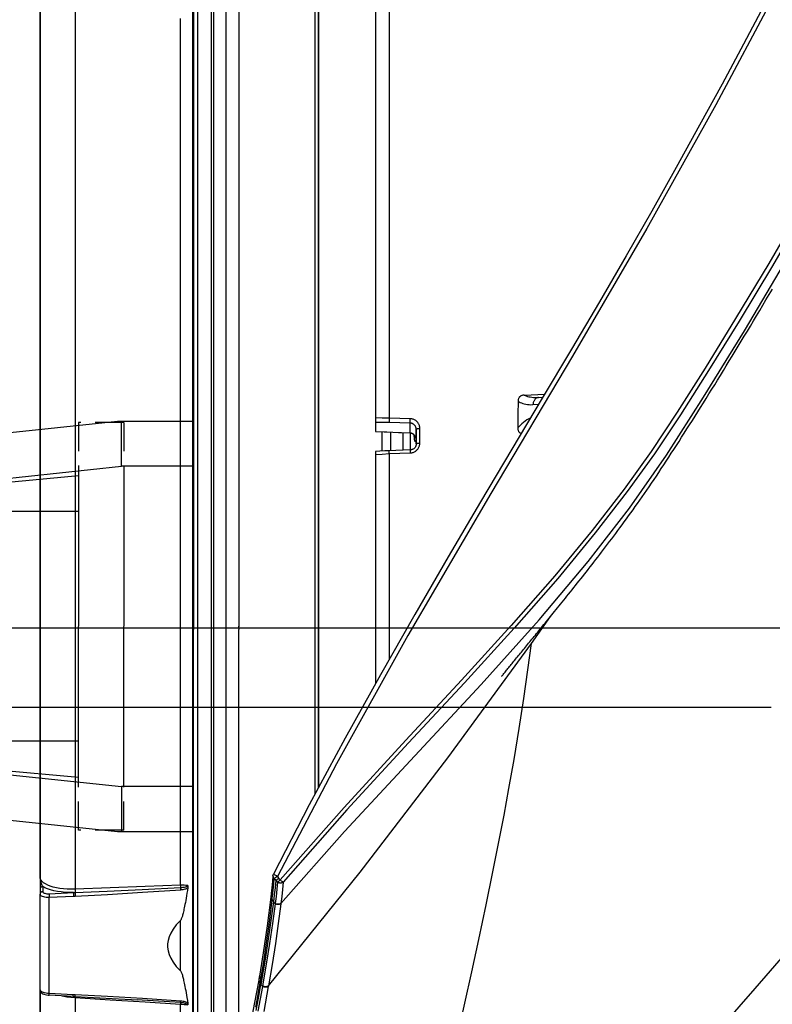
# Model space of a CAD drawing. Units: millimetres. Extents: x 0 to 12859, y -295 to 9081.
# Drawn here: x 2512 to 2595, y 5864 to 5972 of the extents above; entities that cross this region are included whole.
import ezdxf

# ---------------------------------------------------------------- set-up
doc = ezdxf.new("R2010")
doc.units = ezdxf.units.MM
for name, pattern in [('DASHDOT', [1, 0.5, -0.25, 0, -0.25]), ('NASCOSTA2', [4.7625, 3.175, -1.5875]), ('TRATTOPUNTO', [25.4, 12.7, -6.35, 0, -6.35])]:
    doc.linetypes.add(name, pattern=pattern)
for name, color, linetype in [('0110005_100BORAXIAL_main_v_BL12', 7, 'Continuous'), ('0129760_100_main_view_BL16', 7, 'Continuous'), ('0139190_0GR_main_view_BL18', 7, 'Continuous'), ('A', 2, 'TRATTOPUNTO'), ('assi', 2, 'DASHDOT'), ('DIMENSIONI', 4, 'Continuous'), ('DISEGNO', 2, 'Continuous'), ('NASCOSTE', 3, 'NASCOSTA2'), ('Q', 4, 'Continuous')]:
    doc.layers.add(name, color=color, linetype=linetype)
doc.styles.get("Standard").update_dxf_attribs({"font": 'txt.shx'})
doc.dimstyles.new('ISO-25', dxfattribs={"dimtxt": 2.5, "dimasz": 2.5, "dimexe": 1.25, "dimexo": 0.625, "dimtad": 1, "dimtxsty": 'Standard', "dimcen": 2.5, "dimadec": 0, "dimazin": 0, "dimtfac": 1, "dimtmove": 0, "dimatfit": 3, "dimfxl": 1, "dimarcsym": 0})

# ---------------------------------------------------------------- blocks, each defined once
blk = doc.blocks.new('CONVOGLIATORE LATO SPALLA')
for p, q in [((188.5, -1.5), (188.5, -858.5)), ((190, -1.5), (190, -858.5))]:
    blk.add_line(p, q)
at = {"layer": 'A', "linetype": 'ByBlock'}
blk.add_line((-19.34, -434.49), (206.04, -434.49), dxfattribs=at)
blk = doc.blocks.new('A$C66ED774F')
at = {"layer": 'DISEGNO'}
for p, q in [((8.39, 45.31), (0, 45.31)), ((7.93, 40.33), (7.93, 45.31)), ((55.56, 40.31), (8.39, 45.31)), ((0, 40.33), (6, 40.33)), ((0, 40.33), (7.93, 40.33)), ((7.67, 40.33), (7.67, 22.66)), ((55.1, 35.33), (7.93, 40.33)), ((12.67, 39.89), (12.67, 22.66)), ((55.1, 35.33), (12.67, 39.31)), ((12.67, 35.33), (55.1, 35.33)), ((0, 22.67), (0, 22.83)), ((0, 22.67), (0, 22.83)), ((0, 22.67), (0, 22.83)), ((0, 22.67), (0, 22.83)), ((0, 22.67), (0, 22.83)), ((0, 22.67), (0, 22.83)), ((0, 22.67), (0, 22.83)), ((0, 22.67), (0, 22.83)), ((0, 22.67), (0, 22.83)), ((0, 22.67), (0, 22.83)), ((0, 22.67), (0, 22.83)), ((0, 22.67), (0, 22.83)), ((0, 22.67), (0, 22.83)), ((0, 22.67), (0, 22.83)), ((0, 22.67), (0, 22.83)), ((0, 22.67), (0, 22.83)), ((0, 22.67), (0, 22.83)), ((0, 22.67), (0, 22.83)), ((0, 22.67), (0, 22.83)), ((0, 22.67), (0, 22.83)), ((0, 22.67), (0, 22.83)), ((0, 22.67), (0, 22.83)), ((0, 22.67), (0, 22.83)), ((0, 22.67), (0, 22.83)), ((0, 22.67), (0, 22.83)), ((0, 22.67), (0, 22.83)), ((0, 22.67), (0, 22.83)), ((0, 22.67), (0, 22.83)), ((0, 22.67), (0, 22.83)), ((0, 22.67), (0, 22.83)), ((0, 22.67), (0, 22.83)), ((0, 22.67), (0, 22.83)), ((0, 22.64), (0, 22.48)), ((0, 22.64), (0, 22.48)), ((0, 22.64), (0, 22.48)), ((0, 22.64), (0, 22.48)), ((0, 22.64), (0, 22.48)), ((0, 22.64), (0, 22.48)), ((0, 22.64), (0, 22.48)), ((0, 22.64), (0, 22.48)), ((0, 22.64), (0, 22.48)), ((0, 22.64), (0, 22.48)), ((0, 22.64), (0, 22.48)), ((0, 22.64), (0, 22.48)), ((0, 22.64), (0, 22.48)), ((0, 22.64), (0, 22.48)), ((0, 22.64), (0, 22.48)), ((0, 22.64), (0, 22.48)), ((0, 22.64), (0, 22.48)), ((0, 22.64), (0, 22.48)), ((0, 22.64), (0, 22.48)), ((0, 22.64), (0, 22.48)), ((0, 22.64), (0, 22.48)), ((0, 22.64), (0, 22.48)), ((0, 22.64), (0, 22.48)), ((0, 22.64), (0, 22.48)), ((0, 22.64), (0, 22.48)), ((0, 22.64), (0, 22.48)), ((0, 22.64), (0, 22.48)), ((0, 22.64), (0, 22.48)), ((0, 22.64), (0, 22.48)), ((0, 22.64), (0, 22.48)), ((0, 22.64), (0, 22.48)), ((0, 22.64), (0, 22.48)), ((7.67, 4.98), (7.67, 22.65)), ((12.67, 5.42), (12.67, 22.65)), ((55.1, 9.98), (7.93, 4.98)), ((12.67, 9.98), (55.1, 9.98)), ((55.1, 9.98), (12.67, 6)), ((0, 4.98), (6, 4.98)), ((0, 4.98), (7.93, 4.98)), ((7.93, 4.98), (7.93, 0)), ((55.56, 5), (8.39, 0)), ((8.39, 0), (0, 0))]:
    blk.add_line(p, q, dxfattribs=at)
for centre in [(55.1, 37.83), (55.1, 7.48)]:
    blk.add_arc(centre, 2.5, 270, 90, dxfattribs=at)
at = {"layer": 'NASCOSTE'}
for p, q in [((7.67, 45.16), (7.67, 40.33)), ((7.67, 45.16), (12.67, 45.16)), ((12.67, 45.16), (12.67, 39.89)), ((7.67, 0.15), (7.67, 4.98)), ((12.67, 0.15), (12.67, 5.42)), ((7.67, 0.15), (12.67, 0.15))]:
    blk.add_line(p, q, dxfattribs=at)
blk = doc.blocks.new('griglia')
at = {"layer": 'assi', "linetype": 'ByBlock'}
blk.add_line((-174.14, -0.17), (66.21, -0.17), dxfattribs=at)
at = {"layer": 'DIMENSIONI', "linetype": 'ByBlock'}
blk.add_point((-0.37, -0.35), dxfattribs=at)
at = {"layer": 'DISEGNO', "linetype": 'ByBlock'}
for p, q in [((-0.37, 91.99), (-0.37, -0.01)), ((-0.37, -0.16), (-0.37, 0)), ((-0.37, -0.16), (-0.37, 0)), ((-0.37, -0.16), (-0.37, 0)), ((-0.37, -0.16), (-0.37, 0)), ((-0.37, -0.16), (-0.37, 0)), ((-0.37, -0.16), (-0.37, 0)), ((-0.37, -0.16), (-0.37, 0)), ((-0.37, -0.16), (-0.37, 0)), ((-0.37, -0.16), (-0.37, 0)), ((-0.37, -0.16), (-0.37, 0)), ((-0.37, -0.16), (-0.37, 0)), ((-0.37, -0.16), (-0.37, 0)), ((-0.37, -0.16), (-0.37, 0)), ((-0.37, -0.16), (-0.37, 0)), ((-0.37, -0.16), (-0.37, 0)), ((-0.37, -0.16), (-0.37, 0)), ((-0.37, -0.16), (-0.37, 0)), ((-0.37, -0.16), (-0.37, 0)), ((-0.37, -0.16), (-0.37, 0)), ((-0.37, -0.16), (-0.37, 0)), ((-0.37, -0.16), (-0.37, 0)), ((-0.37, -0.16), (-0.37, 0)), ((-0.37, -0.16), (-0.37, 0)), ((-0.37, -0.16), (-0.37, 0)), ((-0.37, -0.16), (-0.37, 0)), ((-0.37, -0.16), (-0.37, 0)), ((-0.37, -0.16), (-0.37, 0)), ((-0.37, -0.16), (-0.37, 0)), ((-0.37, -0.16), (-0.37, 0)), ((-0.37, -0.16), (-0.37, 0)), ((-0.37, -0.16), (-0.37, 0)), ((-0.37, -0.19), (-0.37, 0)), ((-0.37, -0.19), (-0.37, -0.35)), ((-0.37, -0.19), (-0.37, -0.35)), ((-0.37, -0.19), (-0.37, -0.35)), ((-0.37, -0.19), (-0.37, -0.35)), ((-0.37, -0.19), (-0.37, -0.35)), ((-0.37, -0.19), (-0.37, -0.35)), ((-0.37, -0.19), (-0.37, -0.35)), ((-0.37, -0.19), (-0.37, -0.35)), ((-0.37, -0.19), (-0.37, -0.35)), ((-0.37, -0.19), (-0.37, -0.35)), ((-0.37, -0.19), (-0.37, -0.35)), ((-0.37, -0.19), (-0.37, -0.35)), ((-0.37, -0.19), (-0.37, -0.35)), ((-0.37, -0.19), (-0.37, -0.35)), ((-0.37, -0.19), (-0.37, -0.35)), ((-0.37, -0.19), (-0.37, -0.35)), ((-0.37, -0.19), (-0.37, -0.35)), ((-0.37, -0.19), (-0.37, -0.35)), ((-0.37, -0.19), (-0.37, -0.35)), ((-0.37, -0.19), (-0.37, -0.35)), ((-0.37, -0.19), (-0.37, -0.35)), ((-0.37, -0.19), (-0.37, -0.35)), ((-0.37, -0.19), (-0.37, -0.35)), ((-0.37, -0.19), (-0.37, -0.35)), ((-0.37, -0.19), (-0.37, -0.35)), ((-0.37, -0.19), (-0.37, -0.35)), ((-0.37, -0.19), (-0.37, -0.35)), ((-0.37, -0.19), (-0.37, -0.35)), ((-0.37, -0.19), (-0.37, -0.35)), ((-0.37, -0.19), (-0.37, -0.35)), ((-0.37, -0.19), (-0.37, -0.35)), ((-0.37, -0.19), (-0.37, -0.35)), ((-0.37, -92.35), (-0.37, -0.35))]:
    blk.add_line(p, q, dxfattribs=at)
at = {"layer": 'DISEGNO'}
for p, q in [((4.63, 91.99), (4.63, -0.01)), ((4.63, -0.16), (4.63, 0)), ((4.63, -0.16), (4.63, 0)), ((4.63, -0.16), (4.63, 0)), ((4.63, -0.16), (4.63, 0)), ((4.63, -0.16), (4.63, 0)), ((4.63, -0.16), (4.63, 0)), ((4.63, -0.16), (4.63, 0)), ((4.63, -0.16), (4.63, 0)), ((4.63, -0.16), (4.63, 0)), ((4.63, -0.16), (4.63, 0)), ((4.63, -0.16), (4.63, 0)), ((4.63, -0.16), (4.63, 0)), ((4.63, -0.16), (4.63, 0)), ((4.63, -0.16), (4.63, 0)), ((4.63, -0.16), (4.63, 0)), ((4.63, -0.16), (4.63, 0)), ((4.63, -0.16), (4.63, 0)), ((4.63, -0.16), (4.63, 0)), ((4.63, -0.16), (4.63, 0)), ((4.63, -0.16), (4.63, 0)), ((4.63, -0.16), (4.63, 0)), ((4.63, -0.16), (4.63, 0)), ((4.63, -0.16), (4.63, 0)), ((4.63, -0.16), (4.63, 0)), ((4.63, -0.16), (4.63, 0)), ((4.63, -0.16), (4.63, 0)), ((4.63, -0.16), (4.63, 0)), ((4.63, -0.16), (4.63, 0)), ((4.63, -0.16), (4.63, 0)), ((4.63, -0.16), (4.63, 0)), ((4.63, -0.16), (4.63, 0)), ((4.63, -0.16), (4.63, 0)), ((4.63, -0.19), (4.63, -0.35)), ((4.63, -0.19), (4.63, -0.35)), ((4.63, -0.19), (4.63, -0.35)), ((4.63, -0.19), (4.63, -0.35)), ((4.63, -0.19), (4.63, -0.35)), ((4.63, -0.19), (4.63, -0.35)), ((4.63, -0.19), (4.63, -0.35)), ((4.63, -0.19), (4.63, -0.35)), ((4.63, -0.19), (4.63, -0.35)), ((4.63, -0.19), (4.63, -0.35)), ((4.63, -0.19), (4.63, -0.35)), ((4.63, -0.19), (4.63, -0.35)), ((4.63, -0.19), (4.63, -0.35)), ((4.63, -0.19), (4.63, -0.35)), ((4.63, -0.19), (4.63, -0.35)), ((4.63, -0.19), (4.63, -0.35)), ((4.63, -0.19), (4.63, -0.35)), ((4.63, -0.19), (4.63, -0.35)), ((4.63, -0.19), (4.63, -0.35)), ((4.63, -0.19), (4.63, -0.35)), ((4.63, -0.19), (4.63, -0.35)), ((4.63, -0.19), (4.63, -0.35)), ((4.63, -0.19), (4.63, -0.35)), ((4.63, -0.19), (4.63, -0.35)), ((4.63, -0.19), (4.63, -0.35)), ((4.63, -0.19), (4.63, -0.35)), ((4.63, -0.19), (4.63, -0.35)), ((4.63, -0.19), (4.63, -0.35)), ((4.63, -0.19), (4.63, -0.35)), ((4.63, -0.19), (4.63, -0.35)), ((4.63, -0.19), (4.63, -0.35)), ((4.63, -0.19), (4.63, -0.35)), ((4.63, -92.35), (4.63, -0.35))]:
    blk.add_line(p, q, dxfattribs=at)
at = {"layer": 'DIMENSIONI'}
blk.add_blockref('A$C66ED774F', (4.63, -23.02), dxfattribs=at)
blk = doc.blocks.new('0139190_0GR_MAIN_VIEW_BL18', base_point=(46.68, 151.824))
at = {"layer": '0139190_0GR_main_view_BL18', "color": 7, "linetype": 'Continuous'}
for p, q in [((40.843, 142.035), (41.349, 142.749)), ((33.999, 135.884), (33.999, 135.884)), ((34.011, 135.927), (34.011, 135.927)), ((33.952, 135.419), (33.952, 135.419)), ((33.94, 135.316), (33.94, 135.316)), ((33.622, 133.116), (33.622, 133.116)), ((33.641, 133.224), (33.641, 133.224))]:
    blk.add_line(p, q, dxfattribs=at)
at = {"layer": '0139190_0GR_main_view_BL18', "color": 4, "linetype": 'Continuous'}
blk.add_line((40.796, 142.074), (40.797, 142.076), dxfattribs=at)
for points in [[(47.008, 158.937), (46.461, 157.905), (45.891, 156.845), (45.296, 155.757), (44.677, 154.638), (44.03, 153.487), (43.353, 152.303), (42.645, 151.084), (41.904, 149.827), (41.131, 148.528), (40.327, 147.183), (39.495, 145.784), (38.637, 144.327), (37.754, 142.803), (36.845, 141.206), (35.912, 139.528), (34.96, 137.761), (34.011, 135.927)], [(40.797, 142.076), (40.826, 142.111), (40.856, 142.147), (40.886, 142.184), (40.916, 142.221), (40.947, 142.258), (40.978, 142.296), (41.009, 142.334), (41.041, 142.373), (41.073, 142.412), (41.106, 142.452), (41.139, 142.492), (41.172, 142.533), (41.206, 142.574), (41.24, 142.616), (41.275, 142.659), (41.31, 142.702), (41.346, 142.746), (41.383, 142.791), (41.42, 142.836), (41.457, 142.883), (41.496, 142.93), (41.535, 142.978), (41.575, 143.027), (41.615, 143.077), (41.656, 143.128), (41.698, 143.18), (41.741, 143.233), (41.784, 143.287), (41.828, 143.342), (41.873, 143.398), (41.918, 143.454), (41.964, 143.512), (42.01, 143.57), (42.057, 143.629), (42.105, 143.689), (42.153, 143.749), (42.201, 143.81), (42.249, 143.872), (42.298, 143.934), (42.347, 143.997), (42.397, 144.06), (42.447, 144.124), (42.497, 144.189), (42.547, 144.254), (42.598, 144.32), (42.65, 144.387), (42.701, 144.455), (42.754, 144.523), (42.806, 144.592), (42.859, 144.662), (42.913, 144.733), (42.967, 144.804), (43.021, 144.877), (43.076, 144.95), (43.131, 145.024), (43.187, 145.1), (43.243, 145.176), (43.3, 145.253), (43.357, 145.332), (43.415, 145.412), (43.473, 145.492), (43.532, 145.575), (43.592, 145.658), (43.652, 145.743), (43.713, 145.829), (43.774, 145.916), (43.835, 146.004), (43.898, 146.095), (43.961, 146.186), (44.024, 146.279), (44.088, 146.373), (44.152, 146.469), (44.216, 146.565), (44.281, 146.664), (44.347, 146.763), (44.413, 146.864), (44.479, 146.966), (44.546, 147.07), (44.614, 147.174), (44.682, 147.28), (44.751, 147.387), (44.82, 147.495), (44.889, 147.604), (44.96, 147.715), (45.031, 147.827), (45.103, 147.941), (45.175, 148.055), (45.248, 148.171), (45.322, 148.287), (45.395, 148.405), (45.47, 148.524), (45.544, 148.644), (45.62, 148.765), (45.695, 148.887), (45.772, 149.011), (45.848, 149.135), (45.926, 149.261), (46.003, 149.388), (46.081, 149.516), (46.16, 149.645), (46.239, 149.775), (46.319, 149.906), (46.398, 150.038), (46.479, 150.171), (46.56, 150.305), (46.641, 150.44), (46.723, 150.577), (46.805, 150.714), (46.887, 150.852), (46.97, 150.992), (47.053, 151.132), (47.137, 151.274), (47.222, 151.417)], [(40.049, 141.158), (40.049, 141.158), (40.053, 141.162), (40.059, 141.17), (40.069, 141.183), (40.082, 141.198), (40.095, 141.216), (40.111, 141.235), (40.127, 141.255), (40.145, 141.277), (40.163, 141.299), (40.182, 141.323), (40.201, 141.347), (40.221, 141.372), (40.242, 141.397), (40.263, 141.424), (40.285, 141.45), (40.307, 141.478), (40.33, 141.506), (40.353, 141.534), (40.377, 141.563), (40.4, 141.592), (40.425, 141.621), (40.449, 141.651), (40.474, 141.681), (40.499, 141.712), (40.524, 141.743), (40.55, 141.774), (40.576, 141.806), (40.603, 141.839), (40.629, 141.871), (40.656, 141.904), (40.684, 141.938), (40.712, 141.972), (40.74, 142.006), (40.768, 142.041), (40.796, 142.074)], [(37.707, 123.469), (38.63, 124.341), (39.83, 125.503), (40.978, 126.645), (42.07, 127.759), (43.113, 128.85), (44.101, 129.909), (45.034, 130.931), (45.921, 131.925), (46.77, 132.896), (47.575, 133.832), (48.344, 134.741), (49.083, 135.628), (49.783, 136.48), (50.448, 137.301), (50.674, 137.582)], [(33.999, 135.884), (33.985, 135.737), (33.968, 135.565), (33.952, 135.419)], [(33.999, 135.884), (34.003, 135.906), (34.011, 135.927)], [(34.072, 135.755), (34.053, 135.566), (34.032, 135.377), (34.01, 135.19)], [(34.075, 135.76), (34.073, 135.759), (34.072, 135.757), (34.072, 135.755)], [(34.075, 135.76), (34.09, 135.771), (34.108, 135.784), (34.129, 135.799), (34.151, 135.816)], [(33.952, 135.419), (33.949, 135.391), (33.943, 135.341), (33.94, 135.316)], [(33.94, 135.316), (33.845, 134.554), (33.743, 133.841), (33.641, 133.224)], [(34.01, 135.189), (33.911, 134.452), (33.801, 133.722), (33.68, 133)], [(33.622, 133.116), (33.514, 132.523), (33.396, 131.919)], [(33.554, 132.314), (33.615, 132.637), (33.68, 133)], [(33.641, 133.224), (33.636, 133.195), (33.627, 133.144), (33.622, 133.116)]]:
    blk.add_lwpolyline(points, dxfattribs=at)
at = {"layer": '0139190_0GR_main_view_BL18', "color": 7, "linetype": 'Continuous'}
for points in [[(47.255, 159.17), (45.722, 156.301), (43.895, 153.021), (41.928, 149.641), (39.765, 146.009), (37.573, 142.246), (35.681, 138.849), (34.118, 135.865)], [(57.288, 172.894), (56.762, 171.609), (56.165, 170.183), (55.484, 168.594), (54.701, 166.82), (53.796, 164.83), (52.738, 162.589), (51.501, 160.083), (50.258, 157.682), (49.122, 155.586), (48.08, 153.738), (47.125, 152.097), (46.248, 150.636), (45.442, 149.329), (44.699, 148.156), (44.013, 147.121), (43.294, 146.121), (42.45, 145.029), (41.458, 143.826), (40.307, 142.506), (38.991, 141.058), (37.517, 139.469), (35.881, 137.692), (34.191, 135.772)], [(34.209, 135.149), (35.895, 137.054), (37.757, 139.06), (39.515, 140.95), (41.051, 142.663), (42.345, 144.204), (43.437, 145.615), (44.415, 147.017), (45.401, 148.559), (46.483, 150.317), (47.659, 152.298), (48.955, 154.566), (50.335, 157.098), (51.641, 159.623), (52.758, 161.888), (53.711, 163.899), (54.533, 165.692), (55.25, 167.299), (55.878, 168.745), (56.433, 170.051), (56.925, 171.23), (57.363, 172.298)], [(57.399, 172.822), (56.872, 171.538), (56.274, 170.112), (55.592, 168.524), (54.809, 166.751), (53.902, 164.762), (52.843, 162.521), (51.604, 160.017), (50.359, 157.616), (49.221, 155.521), (48.178, 153.673), (47.222, 152.033), (46.343, 150.571), (45.535, 149.265), (44.792, 148.092), (44.102, 147.056), (43.38, 146.055), (42.533, 144.961), (41.538, 143.757), (40.384, 142.437), (39.066, 140.99), (37.591, 139.401), (35.957, 137.626), (34.27, 135.709)], [(33.879, 132.965), (36.305, 135.978), (38.625, 139.004), (40.843, 142.035)], [(38.9, 131.721), (39.078, 132.509), (39.262, 133.335), (39.45, 134.198), (39.643, 135.108), (39.824, 135.986), (39.981, 136.777), (40.118, 137.491), (40.247, 138.194), (40.383, 138.964), (40.519, 139.782), (40.643, 140.58), (40.751, 141.335), (40.843, 142.035)], [(33.999, 135.884), (33.998, 135.877), (34.001, 135.86), (34.008, 135.842), (34.019, 135.827), (34.034, 135.812)], [(34.118, 135.865), (34.095, 135.876), (34.073, 135.888), (34.054, 135.899), (34.037, 135.908), (34.024, 135.916), (34.015, 135.923), (34.011, 135.926), (34.011, 135.927)], [(34.118, 135.865), (34.098, 135.852), (34.079, 135.839), (34.061, 135.828), (34.046, 135.819), (34.034, 135.812)], [(34.118, 135.865), (34.134, 135.84), (34.151, 135.816)], [(33.986, 135.346), (34.003, 135.502), (34.019, 135.657), (34.034, 135.812)], [(34.034, 135.812), (34.053, 135.784), (34.072, 135.755)], [(34.12, 135.71), (34.102, 135.523), (34.081, 135.336), (34.059, 135.151)], [(34.12, 135.71), (34.097, 135.735), (34.075, 135.76)], [(34.12, 135.71), (34.134, 135.722), (34.151, 135.736), (34.171, 135.753), (34.191, 135.772)], [(34.27, 135.709), (34.262, 135.704), (34.253, 135.7), (34.246, 135.697), (34.238, 135.695), (34.231, 135.693), (34.223, 135.691), (34.216, 135.69), (34.208, 135.69), (34.2, 135.689), (34.192, 135.69), (34.182, 135.69), (34.171, 135.692), (34.16, 135.694), (34.147, 135.698), (34.134, 135.703), (34.12, 135.71)], [(34.191, 135.772), (34.171, 135.794), (34.151, 135.816)], [(34.27, 135.709), (34.259, 135.717), (34.245, 135.728), (34.228, 135.741), (34.21, 135.756), (34.191, 135.772)], [(34.27, 135.709), (34.251, 135.521), (34.231, 135.335), (34.209, 135.149)], [(33.952, 135.419), (33.951, 135.413), (33.953, 135.395), (33.96, 135.377), (33.971, 135.36), (33.986, 135.346)], [(33.975, 135.243), (33.981, 135.294), (33.986, 135.346)], [(33.677, 133.143), (33.754, 133.605), (33.829, 134.106), (33.903, 134.651), (33.975, 135.243)], [(34.057, 135.138), (33.987, 134.619), (33.909, 134.087), (33.822, 133.538), (33.724, 132.969)], [(34.207, 135.136), (34.138, 134.616), (34.062, 134.084), (33.976, 133.534), (33.879, 132.965)], [(33.94, 135.316), (33.94, 135.311), (33.942, 135.293), (33.948, 135.275), (33.96, 135.258), (33.975, 135.243)], [(33.975, 135.243), (33.992, 135.216), (34.01, 135.19)], [(34.01, 135.189), (34.033, 135.164), (34.057, 135.138)], [(34.059, 135.151), (34.058, 135.145), (34.057, 135.138)], [(34.207, 135.136), (34.188, 135.126), (34.167, 135.12), (34.145, 135.117), (34.122, 135.117), (34.099, 135.121), (34.077, 135.128), (34.057, 135.138)], [(34.209, 135.149), (34.19, 135.139), (34.169, 135.133), (34.146, 135.13), (34.123, 135.13), (34.1, 135.134), (34.079, 135.141), (34.059, 135.151)], [(34.209, 135.149), (34.208, 135.142), (34.207, 135.136)], [(33.541, 132.4), (33.577, 132.589), (33.616, 132.801), (33.658, 133.034)], [(33.622, 133.116), (33.621, 133.102), (33.624, 133.084), (33.631, 133.066), (33.643, 133.049), (33.658, 133.034)], [(33.641, 133.224), (33.64, 133.211), (33.643, 133.192), (33.65, 133.174), (33.662, 133.158), (33.677, 133.143)], [(33.658, 133.034), (33.667, 133.088), (33.677, 133.143)], [(33.658, 133.034), (33.669, 133.017), (33.68, 133)], [(33.68, 133), (33.701, 132.976), (33.721, 132.952)], [(33.721, 132.952), (33.599, 132.295)], [(33.876, 132.948), (33.754, 132.29)], [(33.724, 132.969), (33.722, 132.961), (33.721, 132.952)], [(33.876, 132.948), (33.857, 132.938), (33.835, 132.931), (33.812, 132.928), (33.788, 132.929), (33.764, 132.933), (33.742, 132.941), (33.721, 132.952)], [(33.879, 132.965), (33.86, 132.955), (33.838, 132.948), (33.815, 132.945), (33.791, 132.945), (33.767, 132.95), (33.744, 132.958), (33.724, 132.969)], [(33.879, 132.965), (33.877, 132.956), (33.876, 132.948)]]:
    blk.add_lwpolyline(points, dxfattribs=at)
blk = doc.blocks.new('0129760_100_MAIN_VIEW_BL16', base_point=(56.393, 136.22))
at = {"layer": '0129760_100_main_view_BL16', "color": 4, "linetype": 'Continuous'}
for p, q in [((36.713, 159.485), (36.713, 148.005)), ((40.648, 148.609), (41.197, 148.638)), ((41.034, 148.549), (41.147, 148.555)), ((36.713, 148.005), (36.713, 147.888)), ((36.713, 147.888), (36.713, 147.651)), ((36.713, 147.651), (36.713, 147.649)), ((37.433, 147.619), (37.433, 147.151)), ((37.63, 147.61), (37.635, 147.61)), ((37.793, 147.706), (37.793, 147.392)), ((37.752, 147.386), (37.741, 147.549)), ((37.793, 147.392), (37.793, 147.32)), ((36.713, 147.115), (36.713, 147.038)), ((37.075, 147.139), (37.075, 147.139)), ((36.713, 147.038), (36.713, 140.969))]:
    blk.add_line(p, q, dxfattribs=at)
at = {"layer": '0129760_100_main_view_BL16', "color": 7, "linetype": 'Continuous'}
for p, q in [((40.881, 148.359), (41.036, 148.368)), ((37.631, 147.613), (37.631, 147.868)), ((37.63, 147.613), (37.631, 147.613)), ((37.63, 147.61), (37.63, 147.61)), ((37.793, 147.32), (37.793, 147.706)), ((37.789, 147.437), (37.792, 147.419)), ((37.792, 147.413), (37.793, 147.392)), ((37.793, 147.32), (37.793, 147.32))]:
    blk.add_line(p, q, dxfattribs=at)
at = {"layer": '0129760_100_main_view_BL16', "color": 4, "linetype": 'Continuous'}
for points in [[(37.073, 158.905), (37.073, 158.495), (37.073, 158.075), (37.073, 157.645), (37.073, 157.206), (37.073, 156.757), (37.073, 156.299), (37.073, 155.833), (37.073, 155.358), (37.073, 154.875), (37.073, 154.384), (37.073, 153.886), (37.073, 153.381), (37.073, 152.869), (37.073, 152.35), (37.073, 151.825), (37.073, 151.294), (37.073, 150.758), (37.073, 150.216), (37.073, 149.67), (37.073, 149.119), (37.073, 148.563), (37.073, 148.004)], [(40.488, 148.451), (40.484, 148.098), (40.481, 147.744)], [(40.648, 148.609), (40.63, 148.608), (40.614, 148.606), (40.6, 148.602), (40.587, 148.598), (40.575, 148.594), (40.564, 148.589), (40.554, 148.583), (40.545, 148.576), (40.536, 148.569), (40.528, 148.561), (40.521, 148.552), (40.514, 148.543), (40.508, 148.533), (40.502, 148.522), (40.498, 148.509), (40.494, 148.496), (40.491, 148.482), (40.489, 148.467), (40.488, 148.451)], [(37.073, 148.004), (37.073, 147.994), (37.072, 147.985), (37.072, 147.975), (37.072, 147.966), (37.072, 147.957), (37.072, 147.947), (37.072, 147.939), (37.073, 147.93), (37.073, 147.923), (37.073, 147.915), (37.074, 147.909), (37.074, 147.903), (37.075, 147.898), (37.075, 147.893), (37.076, 147.89), (37.077, 147.887)], [(37.073, 148.004), (37.073, 148.004), (37.073, 148.004), (37.073, 148.004)], [(36.713, 147.649), (37.017, 147.636), (37.326, 147.623), (37.63, 147.61)], [(37.635, 147.61), (37.643, 147.609), (37.651, 147.608), (37.659, 147.606), (37.668, 147.603), (37.676, 147.6), (37.685, 147.596), (37.693, 147.591), (37.701, 147.586), (37.71, 147.58), (37.717, 147.574), (37.725, 147.567), (37.733, 147.559), (37.74, 147.551), (37.747, 147.542), (37.753, 147.532), (37.759, 147.522), (37.765, 147.511), (37.771, 147.5), (37.775, 147.489), (37.78, 147.476), (37.784, 147.463), (37.787, 147.45), (37.79, 147.436), (37.791, 147.421), (37.793, 147.405), (37.793, 147.392)], [(40.481, 147.744), (40.481, 147.727), (40.482, 147.711), (40.485, 147.697), (40.489, 147.683), (40.493, 147.671), (40.498, 147.659), (40.503, 147.649), (40.51, 147.639), (40.517, 147.63), (40.524, 147.622), (40.532, 147.614), (40.541, 147.607), (40.551, 147.601), (40.561, 147.595), (40.571, 147.591)], [(37.792, 147.416), (37.791, 147.414), (37.788, 147.409), (37.785, 147.405), (37.78, 147.401), (37.774, 147.397), (37.768, 147.393), (37.76, 147.39), (37.752, 147.386)], [(37.075, 147.139), (36.958, 147.131), (36.832, 147.123), (36.713, 147.115)], [(37.073, 147.062), (37.073, 147.071), (37.072, 147.08), (37.072, 147.089), (37.072, 147.097), (37.072, 147.104), (37.072, 147.111), (37.072, 147.118), (37.073, 147.123), (37.073, 147.128), (37.073, 147.132), (37.074, 147.135), (37.074, 147.137), (37.075, 147.138), (37.075, 147.139)], [(37.631, 147.158), (37.445, 147.151), (37.255, 147.145), (37.075, 147.139)], [(37.793, 147.32), (37.793, 147.31), (37.791, 147.297), (37.789, 147.284), (37.785, 147.272), (37.781, 147.26), (37.776, 147.248), (37.769, 147.237), (37.762, 147.226), (37.754, 147.216), (37.745, 147.206), (37.736, 147.198), (37.725, 147.19), (37.714, 147.182), (37.703, 147.176), (37.691, 147.171), (37.679, 147.166), (37.666, 147.162), (37.654, 147.16), (37.641, 147.158), (37.631, 147.158)], [(37.073, 147.062), (37.073, 146.496), (37.073, 145.928), (37.073, 145.357), (37.073, 144.785), (37.073, 144.211), (37.073, 143.636), (37.073, 143.061), (37.073, 142.485), (37.073, 141.909), (37.073, 141.607)], [(37.073, 147.062), (37.073, 147.062), (37.073, 147.062), (37.073, 147.062)]]:
    blk.add_lwpolyline(points, dxfattribs=at)
at = {"layer": '0129760_100_main_view_BL16', "color": 7, "linetype": 'Continuous'}
for points in [[(40.488, 148.451), (40.517, 148.433), (40.548, 148.418), (40.581, 148.403), (40.616, 148.39), (40.654, 148.379), (40.695, 148.37), (40.737, 148.363), (40.783, 148.359), (40.831, 148.357), (40.881, 148.359)], [(40.648, 148.609), (40.676, 148.598), (40.706, 148.587), (40.739, 148.577), (40.774, 148.568), (40.811, 148.561), (40.851, 148.555), (40.893, 148.551), (40.938, 148.548), (40.985, 148.547), (41.034, 148.549)], [(41.034, 148.549), (41.021, 148.547), (41.008, 148.545), (40.996, 148.54), (40.983, 148.535), (40.971, 148.528), (40.96, 148.519), (40.949, 148.509), (40.938, 148.499), (40.929, 148.486), (40.92, 148.473), (40.911, 148.459), (40.904, 148.444), (40.898, 148.428), (40.892, 148.412), (40.887, 148.394), (40.884, 148.377), (40.881, 148.359)], [(37.073, 148.004), (36.893, 148.004), (36.713, 148.005)], [(37.077, 147.887), (36.895, 147.888), (36.713, 147.888)], [(37.634, 147.985), (37.354, 147.995), (37.073, 148.004)], [(37.631, 147.868), (37.354, 147.878), (37.077, 147.887)], [(37.631, 147.868), (37.631, 147.871), (37.631, 147.875), (37.631, 147.879), (37.631, 147.884), (37.631, 147.89), (37.631, 147.897), (37.632, 147.904), (37.632, 147.912), (37.632, 147.92), (37.632, 147.929), (37.633, 147.938), (37.633, 147.947), (37.633, 147.957), (37.634, 147.966), (37.634, 147.976), (37.634, 147.985)], [(37.793, 147.706), (37.793, 147.717), (37.791, 147.729), (37.789, 147.741), (37.786, 147.753), (37.782, 147.764), (37.777, 147.775), (37.771, 147.786), (37.765, 147.796), (37.758, 147.806), (37.75, 147.815), (37.741, 147.823), (37.732, 147.831), (37.722, 147.838), (37.712, 147.845), (37.701, 147.851), (37.69, 147.856), (37.679, 147.86), (37.667, 147.863), (37.655, 147.866), (37.643, 147.868), (37.631, 147.868)], [(37.889, 147.728), (37.888, 147.746), (37.886, 147.765), (37.883, 147.784), (37.878, 147.802), (37.871, 147.82), (37.864, 147.837), (37.855, 147.854), (37.845, 147.87), (37.834, 147.886), (37.821, 147.9), (37.808, 147.914), (37.793, 147.926), (37.778, 147.938), (37.762, 147.948), (37.745, 147.957), (37.728, 147.965), (37.71, 147.972), (37.691, 147.977), (37.672, 147.981), (37.653, 147.984), (37.634, 147.985)], [(40.824, 148.013), (40.772, 147.986), (40.723, 147.955), (40.676, 147.923), (40.631, 147.889), (40.59, 147.854), (40.55, 147.818), (40.514, 147.781), (40.481, 147.744)], [(36.713, 147.651), (37.172, 147.632), (37.63, 147.613)], [(37.631, 147.613), (37.631, 147.611), (37.63, 147.61), (37.63, 147.61)], [(37.631, 147.613), (37.64, 147.612), (37.649, 147.611), (37.658, 147.608), (37.668, 147.606), (37.678, 147.602), (37.687, 147.597), (37.697, 147.591), (37.708, 147.584), (37.718, 147.576), (37.729, 147.566), (37.739, 147.554), (37.749, 147.54), (37.759, 147.525), (37.768, 147.507), (37.777, 147.487), (37.783, 147.465), (37.789, 147.442), (37.789, 147.437)], [(37.631, 147.61), (37.631, 147.45), (37.631, 147.158)], [(37.793, 147.706), (37.793, 147.708), (37.795, 147.71), (37.797, 147.712), (37.8, 147.714), (37.804, 147.716), (37.809, 147.718), (37.815, 147.72), (37.821, 147.721), (37.828, 147.723), (37.836, 147.724), (37.844, 147.725), (37.852, 147.726), (37.861, 147.727), (37.87, 147.727), (37.88, 147.727), (37.889, 147.728)], [(37.889, 147.34), (37.889, 147.534), (37.889, 147.728)], [(37.634, 147.081), (37.653, 147.082), (37.672, 147.085), (37.691, 147.089), (37.71, 147.094), (37.728, 147.101), (37.745, 147.109), (37.762, 147.118), (37.778, 147.129), (37.793, 147.14), (37.808, 147.153), (37.821, 147.167), (37.834, 147.181), (37.845, 147.197), (37.855, 147.213), (37.864, 147.23), (37.871, 147.247), (37.878, 147.265), (37.883, 147.284), (37.886, 147.302), (37.888, 147.321), (37.889, 147.34)], [(37.792, 147.419), (37.792, 147.417), (37.792, 147.413)], [(37.793, 147.32), (37.793, 147.322), (37.795, 147.324), (37.797, 147.326), (37.8, 147.328), (37.804, 147.329), (37.809, 147.331), (37.815, 147.333), (37.821, 147.334), (37.828, 147.336), (37.836, 147.337), (37.844, 147.338), (37.852, 147.339), (37.861, 147.339), (37.87, 147.34), (37.88, 147.34), (37.889, 147.34)], [(37.073, 147.062), (37.354, 147.071), (37.634, 147.081)], [(37.631, 147.158), (37.631, 147.157), (37.631, 147.156), (37.631, 147.154), (37.631, 147.151), (37.632, 147.147), (37.632, 147.142), (37.632, 147.137), (37.632, 147.13), (37.633, 147.123), (37.633, 147.116), (37.633, 147.108), (37.634, 147.099), (37.634, 147.09), (37.634, 147.081)], [(36.713, 147.038), (36.893, 147.05), (37.073, 147.062)]]:
    blk.add_lwpolyline(points, dxfattribs=at)
blk = doc.blocks.new('0110005_100BORAXIAL_MAIN21', base_point=(31.817, 142.436))
at = {"layer": '0110005_100BORAXIAL_main_v_BL12', "color": 7, "linetype": 'Continuous'}
for p, q in [((35.201, 138.208), (35.201, 159.917)), ((27.833, 157.587), (27.833, 159.236)), ((27.833, 156.182), (27.833, 157.587)), ((27.833, 154.776), (27.833, 156.182)), ((27.833, 143.841), (27.833, 154.776)), ((36.889, 147.126), (36.889, 147.641)), ((27.833, 142.436), (27.833, 143.841)), ((27.833, 141.03), (27.833, 142.436)), ((27.833, 135.852), (27.833, 141.03)), ((27.901, 135.595), (27.901, 135.463)), ((27.833, 133.065), (27.833, 135.397)), ((28.069, 135.407), (28.714, 135.438)), ((28.073, 135.313), (28.717, 135.344)), ((28.073, 132.762), (28.073, 135.313)), ((27.833, 132.862), (27.833, 133.065)), ((27.833, 132.006), (27.833, 132.862)), ((28.708, 132.731), (28.073, 132.762)), ((28.07, 132.718), (28.07, 132.718)), ((28.705, 132.687), (28.705, 132.687)), ((28.759, 132.654), (28.76, 132.669)), ((28.761, 132.693), (28.761, 132.694)), ((28.761, 132.684), (28.761, 132.684)), ((30.419, 132.594), (30.418, 132.594))]:
    blk.add_line(p, q, dxfattribs=at)
at = {"layer": '0110005_100BORAXIAL_main_v_BL12', "color": 4, "linetype": 'Continuous'}
for p, q in [((35.201, 159.917), (35.201, 138.208)), ((27.833, 159.236), (27.833, 157.587)), ((27.833, 157.587), (27.833, 156.182)), ((27.833, 156.182), (27.833, 154.776)), ((27.833, 154.776), (27.833, 143.841)), ((37.121, 147.14), (37.121, 147.632)), ((27.833, 143.841), (27.833, 142.436)), ((27.833, 142.436), (27.833, 141.03)), ((27.833, 141.03), (27.833, 135.852)), ((27.833, 135.852), (27.833, 135.529)), ((27.833, 135.529), (27.833, 135.397)), ((27.833, 133.065), (27.833, 135.397)), ((27.833, 132.994), (27.833, 133.065)), ((27.833, 132.862), (27.833, 132.994)), ((27.833, 132.862), (27.833, 130.097)), ((28.705, 132.687), (28.07, 132.718))]:
    blk.add_line(p, q, dxfattribs=at)
at = {"layer": '0110005_100BORAXIAL_main_v_BL12', "color": 7, "linetype": 'Continuous'}
for points in [[(32.42, 158.757), (32.42, 157.804), (32.42, 156.799), (32.42, 155.744), (32.42, 154.643), (32.42, 153.5), (32.42, 152.318), (32.42, 151.102), (32.42, 149.857), (32.42, 148.585), (32.42, 147.293), (32.42, 145.983), (32.42, 144.661), (32.42, 143.332), (32.42, 141.999), (32.42, 140.668), (32.42, 139.344), (32.42, 138.029), (32.42, 136.73), (32.42, 135.451), (32.42, 134.196), (32.42, 132.97), (32.42, 131.776)], [(32.76, 131.426), (32.76, 132.629), (32.76, 133.865), (32.76, 135.132), (32.76, 136.425), (32.76, 137.739), (32.76, 139.068), (32.76, 140.411), (32.76, 141.76), (32.76, 143.111), (32.76, 144.46), (32.76, 145.803), (32.76, 147.132), (32.76, 148.446), (32.76, 149.739), (32.76, 151.006), (32.76, 152.242), (32.76, 153.445), (32.76, 154.608), (32.76, 155.729), (32.76, 156.803), (32.76, 157.827), (32.76, 158.797)], [(28.759, 159.124), (28.759, 158.297), (28.759, 157.419), (28.759, 156.493), (28.759, 155.522), (28.759, 154.509), (28.759, 153.458), (28.759, 152.371), (28.759, 151.252), (28.759, 150.105), (28.759, 148.933), (28.759, 147.741), (28.759, 146.531), (28.759, 145.309), (28.759, 144.077), (28.759, 142.84), (28.759, 141.601), (28.759, 140.366), (28.759, 139.137), (28.759, 137.918), (28.759, 136.714), (28.759, 135.529)], [(31.548, 135.63), (31.548, 136.774), (31.548, 137.935), (31.548, 139.109), (31.548, 140.292), (31.548, 141.483), (31.548, 142.675), (31.548, 143.868), (31.548, 145.056), (31.548, 146.236), (31.548, 147.405), (31.548, 148.559), (31.548, 149.696), (31.548, 150.811), (31.548, 151.901), (31.548, 152.963), (31.548, 153.995), (31.548, 154.992), (31.548, 155.952), (31.548, 156.872), (31.548, 157.75), (31.548, 158.582)], [(31.871, 158.904), (31.871, 158.15), (31.871, 157.357), (31.871, 156.527), (31.871, 155.662), (31.871, 154.764), (31.871, 153.836), (31.871, 152.88), (31.871, 151.897), (31.871, 150.892), (31.871, 149.865), (31.871, 148.82), (31.871, 147.759), (31.871, 146.685), (31.871, 145.601), (31.871, 144.508), (31.871, 143.411), (31.871, 142.311), (31.871, 141.211), (31.871, 140.115), (31.871, 139.024), (31.871, 137.942), (31.871, 136.87), (31.871, 135.813), (31.871, 134.772), (31.871, 133.75), (31.871, 132.749), (31.871, 131.772)], [(35.117, 138.053), (35.117, 138.475), (35.117, 139.788), (35.117, 141.109), (35.117, 142.436), (35.117, 143.762), (35.117, 145.083), (35.117, 146.396), (35.117, 147.695), (35.117, 148.977), (35.117, 150.236), (35.117, 151.469), (35.117, 152.671), (35.117, 153.839), (35.117, 154.968), (35.117, 156.054), (35.117, 157.095), (35.117, 158.086), (35.117, 159.024), (35.117, 159.905), (35.117, 160.225)], [(28.759, 135.529), (28.656, 135.527), (28.553, 135.529), (28.452, 135.536), (28.355, 135.548), (28.264, 135.563), (28.18, 135.583), (28.103, 135.607), (28.034, 135.634), (27.974, 135.665), (27.924, 135.698), (27.884, 135.734), (27.856, 135.772), (27.839, 135.812), (27.833, 135.852)], [(27.833, 135.852), (27.834, 135.821), (27.836, 135.79), (27.841, 135.757), (27.849, 135.722), (27.858, 135.688), (27.869, 135.659), (27.88, 135.633), (27.891, 135.612), (27.901, 135.595)], [(27.901, 135.595), (27.883, 135.592), (27.867, 135.585), (27.853, 135.575), (27.842, 135.561), (27.835, 135.546), (27.833, 135.529)], [(28.714, 135.438), (28.604, 135.438), (28.496, 135.443), (28.391, 135.453), (28.291, 135.466), (28.198, 135.485), (28.111, 135.507), (28.032, 135.533), (27.962, 135.563), (27.901, 135.595)], [(31.548, 135.63), (30.619, 135.596), (29.69, 135.562), (28.759, 135.529)], [(31.548, 135.63), (31.549, 135.616), (31.55, 135.601), (31.55, 135.586), (31.55, 135.573)], [(31.741, 135.62), (31.695, 135.626), (31.647, 135.629), (31.598, 135.63), (31.548, 135.63)], [(31.55, 135.573), (31.582, 135.575), (31.611, 135.577), (31.637, 135.58), (31.659, 135.583), (31.679, 135.587), (31.696, 135.592), (31.711, 135.596), (31.722, 135.602), (31.731, 135.608), (31.737, 135.614), (31.741, 135.62)], [(27.901, 135.463), (27.883, 135.46), (27.867, 135.453), (27.853, 135.442), (27.842, 135.429), (27.835, 135.413), (27.833, 135.397)], [(27.833, 135.397), (27.837, 135.381), (27.847, 135.366), (27.865, 135.352), (27.889, 135.339), (27.919, 135.329), (27.953, 135.321), (27.991, 135.316), (28.031, 135.313), (28.073, 135.313)], [(27.901, 135.463), (27.904, 135.452), (27.911, 135.442), (27.924, 135.432), (27.941, 135.424), (27.961, 135.417), (27.985, 135.411), (28.012, 135.408), (28.04, 135.406), (28.069, 135.407)], [(28.069, 135.407), (28.069, 135.397), (28.07, 135.384), (28.07, 135.368), (28.071, 135.35), (28.072, 135.331), (28.073, 135.313)], [(28.714, 135.438), (28.737, 135.439), (28.761, 135.44)], [(28.714, 135.438), (28.714, 135.429), (28.714, 135.415), (28.715, 135.399), (28.715, 135.381), (28.716, 135.362), (28.717, 135.344)], [(28.717, 135.344), (28.741, 135.345), (28.765, 135.346)], [(28.759, 135.529), (28.76, 135.511), (28.761, 135.494), (28.761, 135.477), (28.761, 135.461), (28.761, 135.449), (28.761, 135.44)], [(28.761, 135.44), (29.611, 135.477), (30.537, 135.521), (31.55, 135.573)], [(28.761, 135.44), (28.761, 135.43), (28.761, 135.417), (28.762, 135.401), (28.763, 135.383), (28.764, 135.364), (28.765, 135.346)], [(28.765, 135.346), (29.615, 135.39), (30.541, 135.444), (31.555, 135.51)], [(31.55, 135.573), (31.551, 135.558), (31.552, 135.542), (31.553, 135.526), (31.555, 135.51)], [(31.555, 135.51), (31.589, 135.514), (31.62, 135.518), (31.648, 135.524), (31.674, 135.532), (31.697, 135.54), (31.717, 135.55), (31.734, 135.56), (31.748, 135.572)], [(31.548, 133.364), (31.548, 134.028), (31.548, 134.701)], [(28.073, 132.762), (28.031, 132.765), (27.991, 132.77), (27.953, 132.778), (27.919, 132.789), (27.889, 132.801), (27.865, 132.815), (27.847, 132.83), (27.837, 132.846), (27.833, 132.862)], [(28.07, 132.718), (28.07, 132.718), (28.07, 132.723), (28.071, 132.733), (28.072, 132.746), (28.073, 132.762)], [(28.705, 132.687), (28.705, 132.688), (28.705, 132.692), (28.706, 132.702), (28.707, 132.715), (28.708, 132.731)], [(28.765, 132.729), (28.737, 132.73), (28.708, 132.731)], [(28.761, 132.684), (28.761, 132.685), (28.762, 132.69), (28.763, 132.699), (28.764, 132.713), (28.765, 132.729)], [(31.555, 132.564), (30.54, 132.631), (29.614, 132.685), (28.765, 132.729)], [(28.415, 132.701), (28.429, 132.698), (28.537, 132.678), (28.648, 132.664), (28.759, 132.654)], [(28.759, 132.654), (28.759, 131.568), (28.759, 130.517), (28.759, 129.504), (28.759, 128.531), (28.759, 127.603), (28.759, 126.721), (28.759, 125.89), (28.759, 125.111), (28.759, 124.387), (28.759, 123.72), (28.759, 123.112), (28.759, 122.566), (28.759, 122.083), (28.759, 121.664), (28.759, 121.312), (28.759, 121.026), (28.759, 120.808), (28.759, 120.658), (28.759, 120.578), (28.759, 120.563)], [(28.759, 132.654), (29.69, 132.598), (30.619, 132.542), (31.548, 132.486)], [(28.76, 132.669), (28.761, 132.681), (28.761, 132.684)], [(31.55, 132.523), (30.536, 132.587), (30.419, 132.594)], [(31.55, 132.523), (31.55, 132.517), (31.55, 132.509), (31.549, 132.499), (31.548, 132.486)], [(31.548, 124.678), (31.548, 125.151), (31.548, 125.914), (31.548, 126.727), (31.548, 127.586), (31.548, 128.489), (31.548, 129.434), (31.548, 130.417), (31.548, 131.435), (31.548, 132.486)], [(31.548, 132.486), (31.597, 132.483), (31.646, 132.477), (31.693, 132.47), (31.739, 132.46)], [(31.55, 132.523), (31.551, 132.529), (31.552, 132.538), (31.553, 132.55), (31.555, 132.564)], [(31.739, 132.46), (31.736, 132.466), (31.731, 132.473), (31.724, 132.479), (31.714, 132.486), (31.702, 132.492), (31.687, 132.498), (31.671, 132.503), (31.651, 132.508), (31.63, 132.513), (31.606, 132.517), (31.579, 132.52), (31.55, 132.523)], [(31.746, 132.503), (31.732, 132.514), (31.715, 132.525), (31.696, 132.534), (31.673, 132.543), (31.648, 132.55), (31.62, 132.556), (31.589, 132.561), (31.555, 132.564)]]:
    blk.add_lwpolyline(points, dxfattribs=at)
at = {"layer": '0110005_100BORAXIAL_main_v_BL12', "color": 4, "linetype": 'Continuous'}
for points in [[(31.741, 135.62), (31.744, 135.613), (31.747, 135.605), (31.748, 135.596), (31.749, 135.588), (31.749, 135.58), (31.748, 135.572)], [(31.748, 135.572), (31.735, 135.492), (31.722, 135.418), (31.71, 135.349), (31.699, 135.286), (31.689, 135.228), (31.679, 135.174), (31.669, 135.124), (31.66, 135.077), (31.651, 135.035), (31.643, 134.995), (31.635, 134.959), (31.627, 134.925), (31.62, 134.894), (31.613, 134.866), (31.606, 134.84), (31.599, 134.816), (31.592, 134.794), (31.585, 134.774), (31.579, 134.756), (31.572, 134.739), (31.565, 134.725), (31.557, 134.712), (31.548, 134.701)], [(31.548, 134.701), (31.438, 134.583), (31.353, 134.471), (31.291, 134.365), (31.248, 134.265), (31.221, 134.17), (31.208, 134.078), (31.208, 133.987), (31.221, 133.895), (31.248, 133.8), (31.291, 133.701), (31.353, 133.594), (31.438, 133.482), (31.548, 133.364)], [(31.548, 133.364), (31.557, 133.353), (31.564, 133.341), (31.572, 133.326), (31.578, 133.31), (31.585, 133.292), (31.592, 133.272), (31.599, 133.25), (31.605, 133.227), (31.612, 133.201), (31.619, 133.172), (31.627, 133.142), (31.634, 133.109), (31.642, 133.073), (31.651, 133.034), (31.659, 132.991), (31.668, 132.946), (31.678, 132.896), (31.688, 132.843), (31.698, 132.785), (31.709, 132.722), (31.721, 132.655), (31.733, 132.582), (31.746, 132.503)], [(27.833, 132.862), (27.836, 132.84), (27.845, 132.815), (27.86, 132.793), (27.88, 132.774), (27.905, 132.758), (27.933, 132.745), (27.966, 132.734), (28.004, 132.725), (28.044, 132.72), (28.07, 132.718)], [(28.705, 132.687), (28.718, 132.686), (28.75, 132.685), (28.761, 132.684)], [(28.761, 132.684), (29.745, 132.633), (30.419, 132.594)], [(31.746, 132.503), (31.747, 132.492), (31.747, 132.482), (31.745, 132.473), (31.743, 132.466), (31.739, 132.46)]]:
    blk.add_lwpolyline(points, dxfattribs=at)
blk = doc.blocks.new('A$C3C546EDC')
at = {"layer": '0110005_100BORAXIAL_main_v_BL12', "rotation": 270}
blk.add_blockref('0110005_100BORAXIAL_MAIN21', (70.702, -35.172), dxfattribs=at)
at = {"layer": '0129760_100_main_view_BL16', "rotation": 270}
blk.add_blockref('0129760_100_MAIN_VIEW_BL16', (64.487, -59.748), dxfattribs=at)
at = {"layer": '0139190_0GR_main_view_BL18', "rotation": 270}
blk.add_blockref('0139190_0GR_MAIN_VIEW_BL18', (80.09, -50.035), dxfattribs=at)
blk = doc.blocks.new('*D57')
at = {"layer": 'Defpoints', "color": 0, "transparency": 16777216}
for p in [(2648, 6631.59), (2120.67, 3812.59), (2622.5, 3812.59)]:
    blk.add_point(p, dxfattribs=at)
at = {"layer": 'Q', "color": 0, "lineweight": -2, "transparency": 16777216}
for p, q in [((2635.5, 6631.59), (2095.67, 6631.59)), ((2120.67, 6581.59), (2120.67, 3862.59)), ((2610, 3812.59), (2095.67, 3812.59))]:
    blk.add_line(p, q, dxfattribs=at)
at = {"layer": 'Q', "color": 0, "transparency": 16777216}
for points in [[(2112.34, 6581.59), (2129, 6581.59), (2120.67, 6631.59)], [(2112.34, 3862.59), (2129, 3862.59), (2120.67, 3812.59)]]:
    blk.add_solid(points, dxfattribs=at)
at = {"layer": 'Q', "color": 0, "transparency": 16777216, "insert": (2083.17, 5222.09), "char_height": 50, "attachment_point": 5, "rotation": 90}
blk.add_mtext('2819', dxfattribs=at)
blk = doc.blocks.new('*D64')
at = {"layer": 'Defpoints', "color": 0, "transparency": 16777216}
for p in [(2267.53, 6571.59), (2764, 6571.59), (2241.68, 3812.59)]:
    blk.add_point(p, dxfattribs=at)
at = {"layer": 'Q', "color": 0, "lineweight": -2, "transparency": 16777216}
for p, q in [((2751.5, 6571.59), (2242.53, 6571.59)), ((2267.53, 3862.59), (2267.53, 6521.59)), ((2254.18, 3812.59), (2292.53, 3812.59))]:
    blk.add_line(p, q, dxfattribs=at)
at = {"layer": 'Q', "color": 0, "transparency": 16777216}
for points in [[(2259.2, 6521.59), (2275.87, 6521.59), (2267.53, 6571.59)], [(2259.2, 3862.59), (2275.87, 3862.59), (2267.53, 3812.59)]]:
    blk.add_solid(points, dxfattribs=at)
at = {"layer": 'Q', "color": 0, "transparency": 16777216, "insert": (2230.03, 5192.09), "char_height": 50, "attachment_point": 5, "rotation": 90}
blk.add_mtext('2759', dxfattribs=at)

msp = doc.modelspace()

# ---------------------------------------------------------------- linework, layer by layer
msp.add_line((2594.628, 5896.579), (2404.919, 5896.579))

# ---------------------------------------------------------------- block references
at = {"rotation": 180}
for name, p in [('CONVOGLIATORE LATO SPALLA', (2721.383, 5470.841)), ('griglia', (2535.511, 5905.153))]:
    msp.add_blockref(name, p, dxfattribs=at)
at = {"xscale": 4.166666666667878, "yscale": 4.166666666664241, "zscale": 4.166666666666853, "rotation": 90.00000000000001}
msp.add_blockref('A$C3C546EDC', (2384.018, 5610.713), dxfattribs=at)

# ---------------------------------------------------------------- dimensions: what is measured, and where the dimension line sits
at = {"layer": 'Q'}
for base, p1, p2, angle, picture, middle in [((2120.67, 3812.591), (2648.002, 6631.59), (2622.502, 3812.591), 270, '*D57', (2083.17, 5222.091)), ((2267.533, 6571.59), (2241.683, 3812.591), (2764.002, 6571.59), 90, '*D64', (2230.033, 5192.091))]:
    dim = msp.add_linear_dim(base=base, p1=p1, p2=p2, angle=angle, dimstyle='ISO-25', override={"dimscale": 20}, dxfattribs=at)
    dim.commit()
    dim.dimension.update_dxf_attribs({"geometry": picture, "text_midpoint": middle})

doc.saveas('drawing.dxf')
